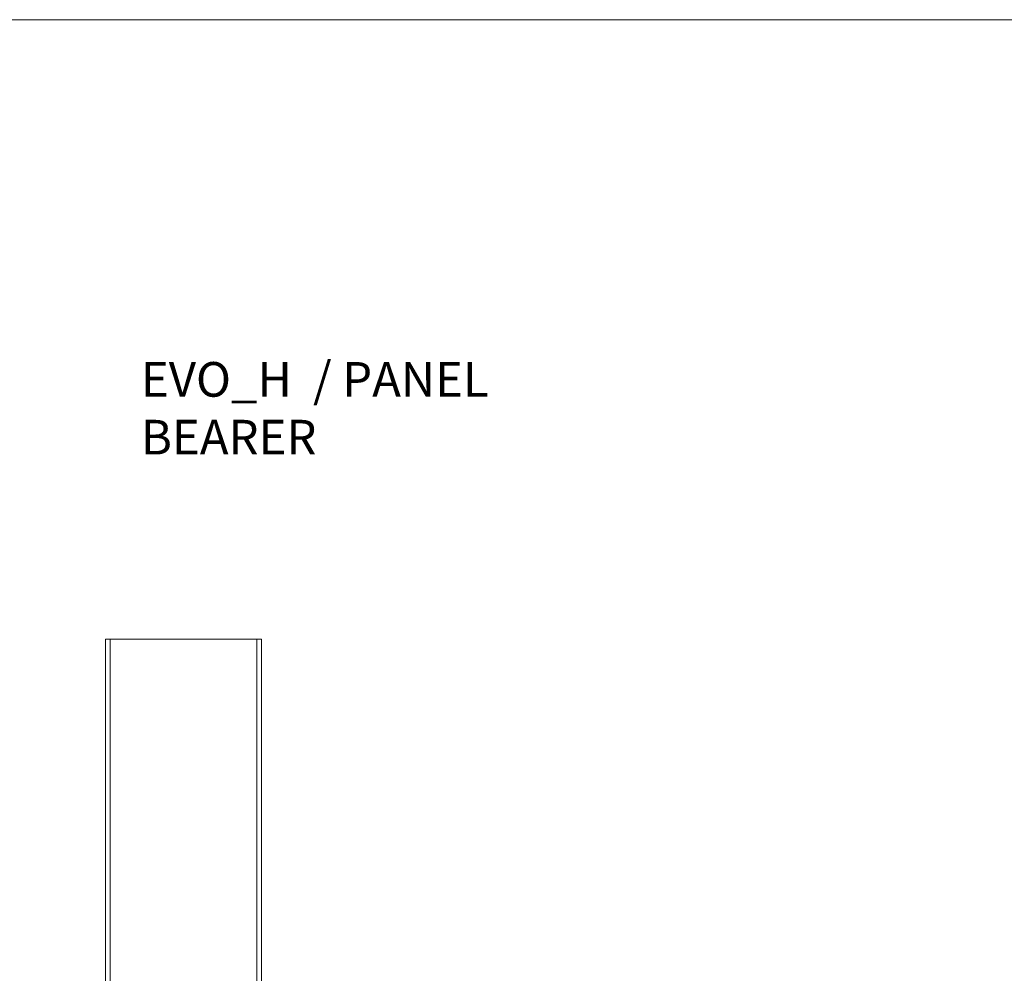
# Model space of a CAD drawing. Units: millimetres. Extents: x 39732 to 149843, y 43481 to 74066.
# Drawn here: x 66303 to 68576, y 51272 to 53473 of the extents above; entities that cross this region are included whole.
import ezdxf

# ---------------------------------------------------------------- set-up
doc = ezdxf.new("R2010")
doc.units = ezdxf.units.MM
doc.layers.get('0').update_dxf_attribs({"lineweight": 9})
doc.layers.add('Structure secondary', color=7, linetype='Continuous', lineweight=13)
doc.layers.add('TEXT', color=7, linetype='Continuous', lineweight=13)
doc.styles.add('K_Span-std', font='arial.ttf', dxfattribs={"width": 0.8})

# ---------------------------------------------------------------- blocks, each defined once
blk = doc.blocks.new('*U230')
for p, q in [((0, 0), (2751.3, 0)), ((0, -360), (2751.3, -360))]:
    blk.add_line(p, q)
at = {"color": 8}
for p, q in [((0, -11), (2751.3, -11)), ((0, -349), (2751.3, -349))]:
    blk.add_line(p, q, dxfattribs=at)
for points in [[(0, -22), (0, 0)], [(0, -349), (0, -11)], [(2751.3, -11), (2751.3, 0)], [(2751.3, -349), (2751.3, -11)], [(0, -360), (0, -349)], [(2751.3, -360), (2751.3, -349)]]:
    blk.add_lwpolyline(points)

msp = doc.modelspace()

# ---------------------------------------------------------------- linework, layer by layer
at = {"color": 3, "linetype": 'Continuous'}
msp.add_lwpolyline([(56808.31, 53472.66), (73884.83, 53472.66), (73884.83, 43480.66), (56808.31, 43480.66)], close=True, dxfattribs=at)

# ---------------------------------------------------------------- block references
at = {"layer": 'Structure secondary', "rotation": 90}
msp.add_blockref('*U230', (66501.3, 49291.89), dxfattribs=at)

# ---------------------------------------------------------------- texts
at = {"layer": 'TEXT', "linetype": 'Continuous', "insert": (66582.94, 52444.27), "char_height": 80, "width": 1079.6808, "attachment_point": 7, "style": 'K_Span-std'}
msp.add_mtext('EVO_H  / PANEL BEARER', dxfattribs=at)

doc.saveas('drawing.dxf')
